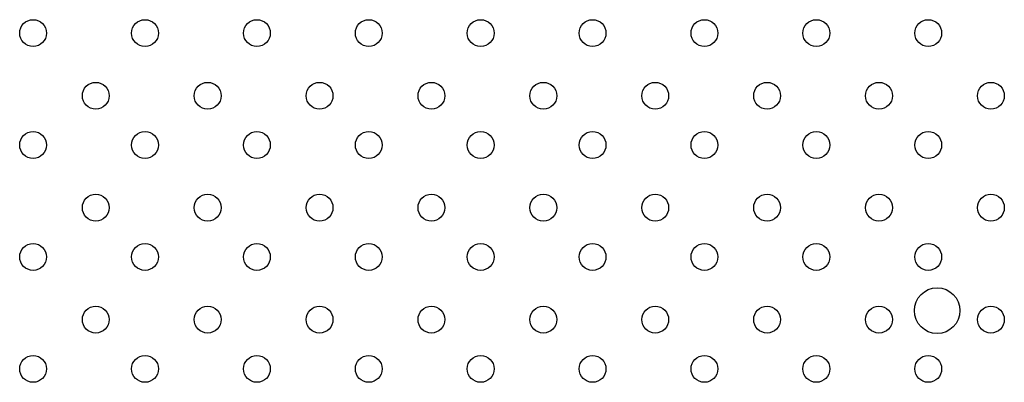
# Model space of a CAD drawing. Units: millimetres. Extents: x 7980 to 17463, y -1377 to 4127.
# Drawn here: x 9085 to 9195, y 73 to 113 of the extents above; entities that cross this region are included whole.
import ezdxf

# ---------------------------------------------------------------- set-up
doc = ezdxf.new("R2010")
doc.units = ezdxf.units.MM
doc.header["$LTSCALE"] = 10
doc.layers.add('ROTH DETALJIT', color=7, linetype='Continuous')

msp = doc.modelspace()

# ---------------------------------------------------------------- linework, layer by layer
at = {"layer": 'ROTH DETALJIT', "color": 7, "linetype": 'Continuous', "lineweight": 25}
for centre, radius in [((9086.73, 111.51), 1.5), ((9099.23, 111.51), 1.5), ((9111.73, 111.51), 1.5), ((9124.23, 111.51), 1.5), ((9136.73, 111.51), 1.5), ((9149.23, 111.51), 1.5), ((9161.73, 111.51), 1.5), ((9174.23, 111.51), 1.5), ((9186.73, 111.51), 1.5), ((9093.73, 104.51), 1.5), ((9106.23, 104.51), 1.5), ((9118.73, 104.51), 1.5), ((9131.23, 104.51), 1.5), ((9143.73, 104.51), 1.5), ((9156.23, 104.51), 1.5), ((9168.73, 104.51), 1.5), ((9181.23, 104.51), 1.5), ((9193.73, 104.51), 1.5), ((9086.73, 99.01), 1.5), ((9099.23, 99.01), 1.5), ((9111.73, 99.01), 1.5), ((9124.23, 99.01), 1.5), ((9136.73, 99.01), 1.5), ((9149.23, 99.01), 1.5), ((9161.73, 99.01), 1.5), ((9174.23, 99.01), 1.5), ((9186.73, 99.01), 1.5), ((9093.73, 92.01), 1.5), ((9106.23, 92.01), 1.5), ((9118.73, 92.01), 1.5), ((9131.23, 92.01), 1.5), ((9143.73, 92.01), 1.5), ((9156.23, 92.01), 1.5), ((9168.73, 92.01), 1.5), ((9181.23, 92.01), 1.5), ((9193.73, 92.01), 1.5), ((9086.73, 86.51), 1.5), ((9099.23, 86.51), 1.5), ((9111.73, 86.51), 1.5), ((9124.23, 86.51), 1.5), ((9136.73, 86.51), 1.5), ((9149.23, 86.51), 1.5), ((9161.73, 86.51), 1.5), ((9174.23, 86.51), 1.5), ((9186.73, 86.51), 1.5), ((9187.73, 80.51), 2.55), ((9093.73, 79.51), 1.5), ((9106.23, 79.51), 1.5), ((9118.73, 79.51), 1.5), ((9131.23, 79.51), 1.5), ((9143.73, 79.51), 1.5), ((9156.23, 79.51), 1.5), ((9168.73, 79.51), 1.5), ((9181.23, 79.51), 1.5), ((9193.73, 79.51), 1.5), ((9086.73, 74.01), 1.5), ((9099.23, 74.01), 1.5), ((9111.73, 74.01), 1.5), ((9124.23, 74.01), 1.5), ((9136.73, 74.01), 1.5), ((9149.23, 74.01), 1.5), ((9161.73, 74.01), 1.5), ((9174.23, 74.01), 1.5), ((9186.73, 74.01), 1.5)]:
    msp.add_circle(centre, radius, dxfattribs=at)

doc.saveas('drawing.dxf')
